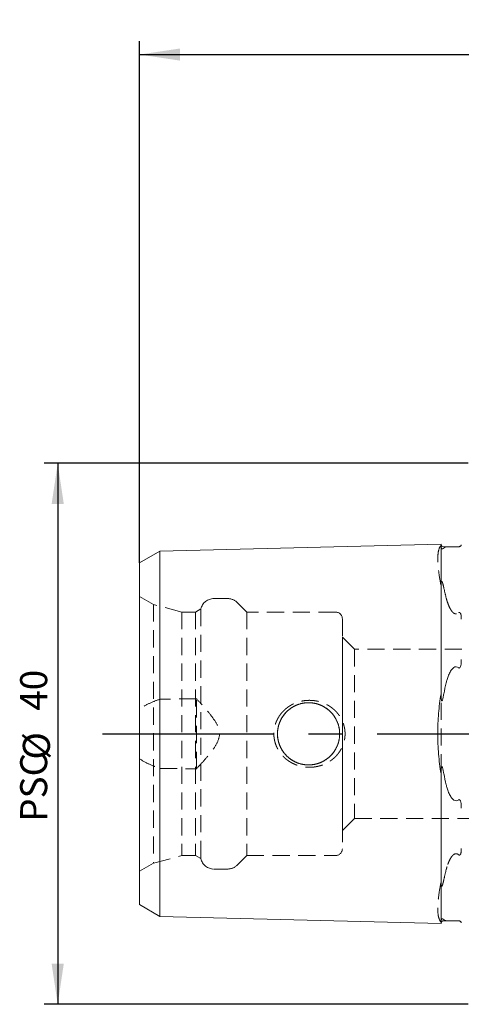
# Model space of a CAD drawing. Units: millimetres. Extents: x 14 to 240, y 11 to 163.
# Drawn here: x 147 to 180, y 90 to 163 of the extents above; entities that cross this region are included whole.
import ezdxf

# ---------------------------------------------------------------- set-up
doc = ezdxf.new("R2010")
doc.units = ezdxf.units.MM
doc.linetypes.add('CENTERX2', pattern=[20.32, 12.7, -2.54, 2.54, -2.54])
doc.linetypes.add('HIDDEN', pattern=[1.905, 1.27, -0.635])
doc.layers.add('VERMASSUNG', color=7, linetype='Continuous')
doc.styles.add('SLDTEXTSTYLE0', font='TXT', dxfattribs={"width": 0.7})
doc.dimstyles.new('SLDDIMSTYLE2', dxfattribs={"dimtxt": 2, "dimasz": 3, "dimexe": 0, "dimexo": 0.0625, "dimgap": 0.5, "dimtad": 1, "dimrnd": 1e-09, "dimzin": 12, "dimdsep": 46, "dimtxsty": 'SLDTEXTSTYLE0', "dimsah": 1, "dimcen": 0.09, "dimadec": 0, "dimazin": 3, "dimtfac": 1, "dimtdec": 3, "dimtofl": 0, "dimtmove": 0, "dimatfit": 3, "dimfxl": 1, "dimfrac": 2, "dimtolj": 1, "dimtzin": 12, "dimarcsym": 0})

# ---------------------------------------------------------------- blocks, each defined once
blk = doc.blocks.new('_D_3')
at = {"layer": 'VERMASSUNG'}
for p, q in [((156.01, 122.485), (156.01, 161.076)), ((230.01, 136.853), (230.01, 161.076)), ((156.01, 160.076), (230.01, 160.076))]:
    blk.add_line(p, q, dxfattribs=at)
for points in [[(156.01, 160.076), (159.01, 159.626), (159.01, 160.526)], [(230.01, 160.076), (227.01, 160.526), (227.01, 159.626)]]:
    blk.add_solid(points, dxfattribs=at)
at = {"layer": 'VERMASSUNG', "insert": (190.61, 162.654, 0.1), "char_height": 2, "attachment_point": 1, "style": 'SLDTEXTSTYLE0'}
blk.add_mtext('74', dxfattribs=at)
blk = doc.blocks.new('_D_4')
at = {"layer": 'VERMASSUNG'}
for p, q in [((180.31, 129.853), (148.952, 129.853)), ((149.952, 129.853), (149.952, 89.853)), ((180.31, 89.853), (148.952, 89.853))]:
    blk.add_line(p, q, dxfattribs=at)
for points in [[(149.952, 129.853), (149.502, 126.853), (150.402, 126.853)], [(149.952, 89.853), (150.402, 92.853), (149.502, 92.853)]]:
    blk.add_solid(points, dxfattribs=at)
at = {"layer": 'VERMASSUNG', "char_height": 2, "attachment_point": 1, "rotation": 90, "style": 'SLDTEXTSTYLE0'}
for s, insert in [('40', (147.174, 111.558, -2.988)), ('%%c', (147.374, 107.948, -2.988)), ('PSC', (147.174, 103.348, -2.988))]:
    blk.add_mtext(s, dxfattribs=dict(at, insert=insert))

msp = doc.modelspace()

# ---------------------------------------------------------------- linework, layer by layer
at = {"color": 7, "linetype": 'Continuous', "lineweight": 15}
for p, q in [((157.51016, 123.35057), (178.31016, 123.87314)), ((178.31016, 113.95425), (178.31016, 123.87314)), ((156.01016, 122.48455), (157.51016, 123.35057)), ((157.51016, 113.69296), (157.51016, 123.35057)), ((178.51512, 123.67823), (178.75407, 123.68423)), ((156.01016, 113.25995), (156.01016, 122.48455)), ((157.51016, 113.69296), (157.51016, 106.01312)), ((178.31016, 113.95425), (178.31016, 112.79924)), ((156.01016, 113.25995), (156.01016, 106.44614)), ((156.01016, 97.22154), (156.01016, 106.44614)), ((178.31016, 106.90685), (178.31016, 105.75184)), ((157.51016, 96.35551), (157.51016, 106.01312)), ((178.31016, 95.83295), (178.31016, 105.75184)), ((156.01016, 97.22154), (157.51016, 96.35551)), ((157.51016, 96.35551), (178.31016, 95.83295)), ((178.51512, 96.02786), (178.75407, 96.02186))]:
    msp.add_line(p, q, dxfattribs=at)
at = {"color": 7, "linetype": 'HIDDEN', "lineweight": 0}
for p, q in [((178.31016, 123.87314), (178.31016, 123.77328)), ((157.51016, 123.35057), (157.51016, 119.51066)), ((156.01016, 122.48455), (156.01016, 119.07764)), ((178.31016, 120.82708), (178.31016, 119.77194)), ((157.03719, 119.41574), (156.01016, 120.00869)), ((156.01016, 99.69739), (156.01016, 119.99523)), ((157.03719, 119.41574), (157.03719, 100.29035)), ((159.13719, 118.85304), (157.03719, 119.41574)), ((157.51016, 119.51066), (157.51016, 112.40807)), ((162.52297, 119.85304), (161.51016, 119.85304)), ((163.93719, 118.85304), (163.23008, 119.56015)), ((178.31016, 119.77194), (178.31016, 99.93415)), ((156.01016, 119.07764), (156.01016, 111.70326)), ((159.13719, 118.85304), (159.13719, 100.85304)), ((160.13719, 118.85304), (159.13719, 118.85304)), ((160.53719, 119.08398), (160.13719, 118.85304)), ((160.13719, 118.85304), (160.13719, 100.85304)), ((160.53719, 119.08398), (160.53719, 100.6221)), ((163.93719, 118.85304), (163.93719, 100.85304)), ((170.51016, 118.85304), (163.93719, 118.85304)), ((171.01016, 118.35304), (171.01016, 101.35304)), ((171.91016, 116.10304), (171.01016, 117.00304)), ((171.01016, 102.70304), (171.01016, 116.98948)), ((171.91016, 116.10304), (171.91016, 103.60304)), ((196.99478, 116.10304), (171.91016, 116.10304)), ((160.21016, 107.2601), (160.21016, 112.44599)), ((156.01016, 108.00283), (156.01016, 111.70326)), ((156.01016, 108.00283), (156.01016, 100.62845)), ((157.51016, 107.29802), (157.51016, 100.19543)), ((171.01016, 102.70304), (171.91016, 103.60304)), ((171.91016, 103.60304), (196.99478, 103.60304)), ((156.01016, 100.62845), (156.01016, 97.22154)), ((157.03719, 100.29035), (159.13719, 100.85304)), ((159.13719, 100.85304), (160.13719, 100.85304)), ((160.13719, 100.85304), (160.53719, 100.6221)), ((163.23008, 100.14594), (163.93719, 100.85304)), ((163.93719, 100.85304), (170.51016, 100.85304)), ((156.01016, 99.69739), (157.03719, 100.29035)), ((157.51016, 100.19543), (157.51016, 96.35551)), ((161.51016, 99.85304), (162.52297, 99.85304)), ((178.31016, 99.93415), (178.31016, 98.87901)), ((178.31009, 98.90304), (178.31009, 98.51012)), ((178.31016, 95.93281), (178.31016, 95.83295))]:
    msp.add_line(p, q, dxfattribs=at)
msp.add_circle((168.51016, 109.85304), 2.3, dxfattribs=at)
msp.add_circle((168.51016, 109.85304), 2.3, dxfattribs=at)
at = {"color": 7, "linetype": 'Continuous', "lineweight": 15}
for centre, start, end in [((178.51009, 123.87817), 181.4391667, 271.4391667), ((178.51009, 95.82792), 88.5608333, 178.5608333)]:
    msp.add_arc(centre, 0.2, start, end, dxfattribs=at)
at = {"color": 7, "linetype": 'HIDDEN', "lineweight": 0}
for centre, radius, start, end in [((161.51016, 118.85304), 1, 90, 166.6475739), ((162.52297, 118.85304), 1, 45, 90), ((170.51016, 118.35304), 0.5, 0, 90), ((170.51016, 101.35304), 0.5, 270, 0), ((161.51016, 100.85304), 1, 193.3524261, 270), ((162.52297, 100.85304), 1, 270, 315)]:
    msp.add_arc(centre, radius, start, end, dxfattribs=at)
for points, knots in [([(178.31016, 123.77328), (178.22962, 123.69321), (178.16958, 123.56935), (178.10884, 123.31867), (178.09352, 123.22423), (178.07294, 123.01292), (178.06774, 122.89563), (178.06769, 122.51759), (178.08788, 122.22881), (178.16856, 121.57897), (178.22961, 121.21615), (178.31016, 120.82708)], [0, 0, 0, 0, 0.25, 0.25, 0.375, 0.375, 0.5, 0.5, 0.75, 0.75, 1, 1, 1, 1]), ([(178.51512, 123.59213), (178.49935, 123.57791), (178.48274, 123.56368), (178.45421, 123.54488), (178.44413, 123.53899), (178.42664, 123.53245), (178.42044, 123.53064), (178.40616, 123.52904), (178.39859, 123.52848), (178.3812, 123.53568), (178.37274, 123.54078), (178.35668, 123.55859), (178.35184, 123.56711), (178.34042, 123.58901), (178.3364, 123.60075), (178.32564, 123.6348), (178.32176, 123.65437), (178.31259, 123.71022), (178.31056, 123.743), (178.31016, 123.77328)], [0, 0, 0, 0, 0.25, 0.25, 0.375, 0.375, 0.4375, 0.4375, 0.5, 0.5, 0.53125, 0.53125, 0.5625, 0.5625, 0.625, 0.625, 0.75, 0.75, 1, 1, 1, 1]), ([(178.31016, 120.82708), (178.31056, 120.89017), (178.3126, 120.95136), (178.322, 121.03686), (178.32595, 121.06444), (178.33711, 121.10089), (178.34133, 121.11275), (178.35354, 121.12337), (178.35933, 121.1262), (178.37625, 121.11489), (178.38365, 121.10311), (178.40011, 121.07307), (178.40757, 121.05336), (178.42148, 121.01495), (178.42757, 120.99607), (178.44476, 120.93977), (178.45475, 120.90269), (178.48299, 120.79204), (178.49947, 120.71891), (178.51512, 120.64564)], [0, 0, 0, 0, 0.25, 0.25, 0.375, 0.375, 0.4375, 0.4375, 0.46875, 0.46875, 0.5, 0.5, 0.5625, 0.5625, 0.625, 0.625, 0.75, 0.75, 1, 1, 1, 1]), ([(178.75407, 119.67748), (178.78837, 119.56947), (178.82619, 119.4622), (178.91281, 119.2507), (178.96118, 119.14631), (179.05059, 118.99544), (179.08318, 118.94609), (179.15956, 118.85149), (179.2026, 118.80649), (179.30842, 118.73556), (179.37345, 118.71162), (179.50661, 118.7239), (179.56598, 118.75722), (179.61518, 118.79805)], [0, 0, 0, 0, 0.25, 0.25, 0.5, 0.5, 0.625, 0.625, 0.75, 0.75, 0.875, 0.875, 1, 1, 1, 1]), ([(179.61518, 118.79805), (179.62725, 118.80807), (179.64152, 118.81703), (179.67299, 118.8249), (179.68849, 118.82254), (179.72393, 118.80556), (179.73752, 118.78502), (179.77052, 118.72307), (179.7813, 118.67668), (179.80636, 118.53374), (179.81016, 118.43418), (179.81016, 118.33241)], [0, 0, 0, 0, 0.0625, 0.0625, 0.125, 0.125, 0.25, 0.25, 0.5, 0.5, 1, 1, 1, 1]), ([(157.51016, 112.40807), (157.24994, 112.32188), (156.9939, 112.22244), (156.49264, 111.99078), (156.2473, 111.85887), (156.01016, 111.70326)], [0, 0, 0, 0, 0.5, 0.5, 1, 1, 1, 1]), ([(160.21016, 107.2601), (160.39109, 107.45172), (160.57019, 107.64536), (160.92103, 108.04002), (161.09322, 108.24103), (161.41895, 108.65724), (161.57503, 108.87325), (161.82641, 109.33858), (161.92027, 109.59412), (161.91655, 110.12845), (161.81917, 110.38387), (161.56735, 110.8439), (161.41238, 111.05773), (161.08757, 111.47177), (160.91668, 111.67107), (160.56804, 112.06304), (160.39003, 112.25549), (160.21016, 112.44599)], [0, 0, 0, 0, 0.125, 0.125, 0.25, 0.25, 0.375, 0.375, 0.5, 0.5, 0.625, 0.625, 0.75, 0.75, 0.875, 0.875, 1, 1, 1, 1]), ([(166.46393, 111.34102), (166.69143, 111.59037), (166.81589, 111.70197), (167.08499, 111.90062), (167.2308, 111.98796), (167.53197, 112.13215), (167.6883, 112.18997), (168.01242, 112.27723), (168.17909, 112.30603), (168.67711, 112.34681), (169.01778, 112.31337), (169.65679, 112.13091), (169.96324, 111.97949), (170.3598, 111.67899), (170.48415, 111.56473), (170.70661, 111.31507), (170.80418, 111.1809), (170.97143, 110.89343), (171.04152, 110.73817), (171.14557, 110.42119), (171.18055, 110.25853), (171.23241, 109.7576), (171.19311, 109.41744), (171.03039, 108.94095), (170.96011, 108.78988), (170.78877, 108.50259), (170.68738, 108.36673), (170.35078, 107.99792), (170.07555, 107.7955), (169.62577, 107.57842), (169.46697, 107.51912), (169.1444, 107.43114), (168.98055, 107.40202), (168.64771, 107.37317), (168.47766, 107.37379), (168.14539, 107.40505), (167.98167, 107.43537), (167.6592, 107.52608), (167.50069, 107.58685), (167.20214, 107.73436), (167.06031, 107.8215), (166.79239, 108.02408), (166.6683, 108.13842), (166.44716, 108.38661), (166.34871, 108.52164), (166.17935, 108.81364), (166.11118, 108.96578), (166.00745, 109.28219), (165.97178, 109.44869), (165.93757, 109.78195), (165.93842, 109.94861), (165.97622, 110.282), (166.01356, 110.44775), (166.12081, 110.76365), (166.19157, 110.91692), (166.3637, 111.2063), (166.46393, 111.34102), (166.69143, 111.59037)], [-0.03125, -0.03125, 0, 0, 0.03125, 0.03125, 0.0625, 0.0625, 0.09375, 0.09375, 0.125, 0.125, 0.1875, 0.1875, 0.25, 0.25, 0.28125, 0.28125, 0.3125, 0.3125, 0.34375, 0.34375, 0.375, 0.375, 0.4375, 0.4375, 0.46875, 0.46875, 0.5, 0.5, 0.5625, 0.5625, 0.59375, 0.59375, 0.625, 0.625, 0.65625, 0.65625, 0.6875, 0.6875, 0.71875, 0.71875, 0.75, 0.75, 0.78125, 0.78125, 0.8125, 0.8125, 0.84375, 0.84375, 0.875, 0.875, 0.90625, 0.90625, 0.9375, 0.9375, 0.96875, 0.96875, 1, 1, 1.03125, 1.03125]), ([(170.51016, 108.71726), (170.38497, 108.49682), (170.2281, 108.30308), (169.85106, 107.96739), (169.63935, 107.83341), (169.17346, 107.63629), (168.92762, 107.57707), (168.54814, 107.54986), (168.42039, 107.55136), (168.16993, 107.57487), (168.0461, 107.59679), (167.67888, 107.69363), (167.44811, 107.79743), (167.02822, 108.07615), (166.84396, 108.24771), (166.61321, 108.54636), (166.54417, 108.65283), (166.4256, 108.87311), (166.37539, 108.98777), (166.29356, 109.22645), (166.26221, 109.3505), (166.22081, 109.59861), (166.21031, 109.72385), (166.21001, 109.97673), (166.22049, 110.10461), (166.26163, 110.35303), (166.29221, 110.47483), (166.37349, 110.71361), (166.42449, 110.83065), (166.54306, 111.05148), (166.61095, 111.15641), (166.7641, 111.35539), (166.84966, 111.4494), (167.03237, 111.61989), (167.13017, 111.69733), (167.33898, 111.8365), (167.45056, 111.89828), (167.6792, 112.00136), (167.79716, 112.04336), (168.04049, 112.1081), (168.16683, 112.13077), (168.41794, 112.15465), (168.54362, 112.15626), (168.79524, 112.13879), (168.92214, 112.11935), (169.16733, 112.06076), (169.28652, 112.0217), (169.5182, 111.92419), (169.63138, 111.86515), (169.84346, 111.73135), (169.94325, 111.65635), (170.1305, 111.49016), (170.2184, 111.39826), (170.37662, 111.2029), (170.44756, 111.09905), (170.51016, 110.98883)], [0, 0, 0, 0, 0.0625, 0.0625, 0.125, 0.125, 0.1875, 0.1875, 0.21875, 0.21875, 0.25, 0.25, 0.3125, 0.3125, 0.375, 0.375, 0.40625, 0.40625, 0.4375, 0.4375, 0.46875, 0.46875, 0.5, 0.5, 0.53125, 0.53125, 0.5625, 0.5625, 0.59375, 0.59375, 0.625, 0.625, 0.65625, 0.65625, 0.6875, 0.6875, 0.71875, 0.71875, 0.75, 0.75, 0.78125, 0.78125, 0.8125, 0.8125, 0.84375, 0.84375, 0.875, 0.875, 0.90625, 0.90625, 0.9375, 0.9375, 0.96875, 0.96875, 1, 1, 1, 1]), ([(170.51016, 110.98883), (170.38497, 111.20927), (170.2281, 111.40301), (169.85106, 111.7387), (169.63935, 111.87267), (169.17346, 112.0698), (168.92762, 112.12902), (168.54814, 112.15622), (168.42039, 112.15473), (168.16993, 112.13122), (168.0461, 112.1093), (167.67888, 112.01246), (167.44811, 111.90866), (167.02822, 111.62994), (166.84396, 111.45838), (166.61321, 111.15973), (166.54417, 111.05326), (166.4256, 110.83298), (166.37539, 110.71832), (166.29356, 110.47964), (166.26221, 110.35559), (166.22081, 110.10748), (166.21031, 109.98224), (166.21001, 109.72936), (166.22049, 109.60148), (166.26163, 109.35306), (166.29221, 109.23126), (166.37349, 108.99248), (166.42449, 108.87544), (166.54306, 108.65461), (166.61095, 108.54967), (166.7641, 108.3507), (166.84966, 108.25669), (167.03237, 108.0862), (167.13017, 108.00876), (167.33898, 107.86959), (167.45056, 107.80781), (167.6792, 107.70473), (167.79716, 107.66273), (168.04049, 107.59799), (168.16683, 107.57532), (168.41794, 107.55144), (168.54362, 107.54983), (168.79524, 107.5673), (168.92214, 107.58673), (169.16733, 107.64533), (169.28652, 107.68439), (169.5182, 107.7819), (169.63138, 107.84094), (169.84346, 107.97474), (169.94325, 108.04973), (170.1305, 108.21593), (170.2184, 108.30782), (170.37662, 108.50319), (170.44756, 108.60703), (170.51016, 108.71726)], [0, 0, 0, 0, 0.0625, 0.0625, 0.125, 0.125, 0.1875, 0.1875, 0.21875, 0.21875, 0.25, 0.25, 0.3125, 0.3125, 0.375, 0.375, 0.40625, 0.40625, 0.4375, 0.4375, 0.46875, 0.46875, 0.5, 0.5, 0.53125, 0.53125, 0.5625, 0.5625, 0.59375, 0.59375, 0.625, 0.625, 0.65625, 0.65625, 0.6875, 0.6875, 0.71875, 0.71875, 0.75, 0.75, 0.78125, 0.78125, 0.8125, 0.8125, 0.84375, 0.84375, 0.875, 0.875, 0.90625, 0.90625, 0.9375, 0.9375, 0.96875, 0.96875, 1, 1, 1, 1]), ([(170.51016, 110.98883), (170.60838, 110.81586), (170.6837, 110.63083), (170.78466, 110.24782), (170.81004, 110.0531), (170.81027, 109.65572), (170.78457, 109.45823), (170.68425, 109.07706), (170.60836, 108.89019), (170.51016, 108.71726)], [0, 0, 0, 0, 0.25, 0.25, 0.5, 0.5, 0.75, 0.75, 1, 1, 1, 1]), ([(170.51016, 108.71726), (170.60838, 108.89023), (170.6837, 109.07526), (170.78466, 109.45827), (170.81004, 109.65299), (170.81027, 110.05036), (170.78457, 110.24786), (170.68425, 110.62903), (170.60836, 110.8159), (170.51016, 110.98883)], [0, 0, 0, 0, 0.25, 0.25, 0.5, 0.5, 0.75, 0.75, 1, 1, 1, 1]), ([(156.01016, 108.00283), (156.2473, 107.84722), (156.49264, 107.71531), (156.9939, 107.48365), (157.24994, 107.3842), (157.51016, 107.29802)], [0, 0, 0, 0, 0.5, 0.5, 1, 1, 1, 1]), ([(179.81016, 101.37368), (179.81016, 101.27167), (179.80627, 101.17214), (179.78146, 101.03016), (179.77062, 100.98316), (179.7374, 100.92087), (179.72402, 100.90059), (179.68851, 100.88355), (179.67309, 100.88116), (179.64139, 100.8891), (179.62725, 100.89802), (179.61518, 100.90804)], [0, 0, 0, 0, 0.5, 0.5, 0.75, 0.75, 0.875, 0.875, 0.9375, 0.9375, 1, 1, 1, 1]), ([(179.61518, 100.90804), (179.56647, 100.94846), (179.50796, 100.98149), (179.37623, 100.99477), (179.31148, 100.97182), (179.20626, 100.90276), (179.16305, 100.85829), (179.08687, 100.76512), (179.05401, 100.71598), (178.96365, 100.56477), (178.91422, 100.45862), (178.82657, 100.24504), (178.78852, 100.13706), (178.75407, 100.0286)], [0, 0, 0, 0, 0.125, 0.125, 0.25, 0.25, 0.375, 0.375, 0.5, 0.5, 0.75, 0.75, 1, 1, 1, 1]), ([(178.51512, 99.06045), (178.49935, 98.98659), (178.48273, 98.91288), (178.4542, 98.80133), (178.44411, 98.76396), (178.42663, 98.70706), (178.42042, 98.68796), (178.40614, 98.64909), (178.39857, 98.62916), (178.38115, 98.59909), (178.37267, 98.58741), (178.35663, 98.58015), (178.35181, 98.58372), (178.3404, 98.59549), (178.33638, 98.60715), (178.32563, 98.64369), (178.32175, 98.67108), (178.31258, 98.75581), (178.31056, 98.81664), (178.31016, 98.87901)], [0, 0, 0, 0, 0.25, 0.25, 0.375, 0.375, 0.4375, 0.4375, 0.5, 0.5, 0.53125, 0.53125, 0.5625, 0.5625, 0.625, 0.625, 0.75, 0.75, 1, 1, 1, 1]), ([(178.31016, 98.87901), (178.22962, 98.49), (178.16958, 98.1335), (178.10884, 97.647), (178.09352, 97.49292), (178.07294, 97.20145), (178.06774, 97.06388), (178.06769, 96.68563), (178.08788, 96.47575), (178.16856, 96.13917), (178.22961, 96.01289), (178.31016, 95.93281)], [0, 0, 0, 0, 0.25, 0.25, 0.375, 0.375, 0.5, 0.5, 0.75, 0.75, 1, 1, 1, 1]), ([(178.31016, 95.93281), (178.31056, 95.96323), (178.3126, 95.99609), (178.32184, 96.05212), (178.32573, 96.07173), (178.33663, 96.106), (178.34077, 96.11806), (178.35267, 96.14038), (178.35792, 96.14935), (178.37478, 96.167), (178.3826, 96.17114), (178.39955, 96.17763), (178.40701, 96.17703), (178.42107, 96.17529), (178.4272, 96.17346), (178.4445, 96.16689), (178.45451, 96.16102), (178.48289, 96.14228), (178.49942, 96.12812), (178.51512, 96.11396)], [0, 0, 0, 0, 0.25, 0.25, 0.375, 0.375, 0.4375, 0.4375, 0.46875, 0.46875, 0.5, 0.5, 0.5625, 0.5625, 0.625, 0.625, 0.75, 0.75, 1, 1, 1, 1])]:
    msp.add_open_spline(points, degree=3, knots=knots, dxfattribs=at)
at = {"color": 7, "linetype": 'Continuous', "lineweight": 15}
for points, knots in [([(179.81016, 123.83786), (179.81016, 123.82229), (179.80627, 123.80312), (179.78146, 123.76435), (179.77062, 123.7497), (179.7374, 123.72265), (179.72402, 123.71267), (179.68851, 123.6962), (179.67309, 123.69045), (179.64139, 123.68253), (179.62725, 123.68064), (179.61518, 123.67977)], [0, 0, 0, 0, 0.5, 0.5, 0.75, 0.75, 0.875, 0.875, 0.9375, 0.9375, 1, 1, 1, 1]), ([(179.61518, 123.67977), (179.56648, 123.67624), (179.50797, 123.67274), (179.37624, 123.6687), (179.31148, 123.66859), (179.20627, 123.67012), (179.16306, 123.67158), (179.08688, 123.6745), (179.05402, 123.67601), (178.96366, 123.68015), (178.91423, 123.68239), (178.82658, 123.68484), (178.78852, 123.6851), (178.75407, 123.68423)], [0, 0, 0, 0, 0.125, 0.125, 0.25, 0.25, 0.375, 0.375, 0.5, 0.5, 0.75, 0.75, 1, 1, 1, 1]), ([(179.61518, 114.73476), (179.62725, 114.72562), (179.64152, 114.71858), (179.67299, 114.71857), (179.68849, 114.7267), (179.72393, 114.76011), (179.73752, 114.79077), (179.77052, 114.87959), (179.7813, 114.9405), (179.80636, 115.1225), (179.81016, 115.24119), (179.81016, 115.35849)], [0, 0, 0, 0, 0.0625, 0.0625, 0.125, 0.125, 0.25, 0.25, 0.5, 0.5, 1, 1, 1, 1]), ([(178.75407, 113.85979), (178.78837, 113.96866), (178.82618, 114.07566), (178.91277, 114.2847), (178.96112, 114.38687), (179.05044, 114.53355), (179.083, 114.58135), (179.15925, 114.67291), (179.2024, 114.71659), (179.30813, 114.78594), (179.37313, 114.81006), (179.50662, 114.80185), (179.56594, 114.77206), (179.61518, 114.73476)], [0, 0, 0, 0, 0.25, 0.25, 0.5, 0.5, 0.625, 0.625, 0.75, 0.75, 0.875, 0.875, 1, 1, 1, 1]), ([(178.31016, 112.79924), (178.22962, 112.33017), (178.16958, 111.84981), (178.10884, 111.11262), (178.09352, 110.8641), (178.07294, 110.36132), (178.06774, 110.10646), (178.06769, 109.35018), (178.08788, 108.85153), (178.16856, 107.8651), (178.22961, 107.37599), (178.31016, 106.90685)], [0, 0, 0, 0, 0.25, 0.25, 0.375, 0.375, 0.5, 0.5, 0.75, 0.75, 1, 1, 1, 1]), ([(178.51512, 112.79953), (178.49935, 112.71145), (178.48273, 112.62351), (178.4542, 112.49316), (178.44411, 112.4499), (178.42663, 112.38646), (178.42042, 112.36555), (178.40614, 112.32507), (178.39857, 112.3046), (178.38115, 112.28175), (178.37266, 112.2752), (178.35663, 112.28577), (178.35181, 112.29786), (178.3404, 112.3315), (178.33638, 112.35491), (178.32562, 112.4255), (178.32175, 112.47247), (178.31258, 112.61304), (178.31056, 112.70668), (178.31016, 112.79924)], [0, 0, 0, 0, 0.25, 0.25, 0.375, 0.375, 0.4375, 0.4375, 0.5, 0.5, 0.53125, 0.53125, 0.5625, 0.5625, 0.625, 0.625, 0.75, 0.75, 1, 1, 1, 1]), ([(178.31016, 106.90685), (178.31056, 107.00011), (178.31259, 107.09387), (178.3219, 107.23546), (178.32582, 107.28264), (178.33675, 107.35324), (178.34087, 107.37702), (178.35277, 107.41047), (178.35806, 107.42262), (178.37462, 107.43051), (178.38255, 107.42294), (178.39954, 107.39915), (178.40694, 107.37896), (178.42104, 107.33851), (178.4272, 107.31766), (178.44451, 107.25453), (178.45451, 107.21155), (178.48287, 107.08183), (178.49942, 106.99423), (178.51512, 106.90655)], [0, 0, 0, 0, 0.25, 0.25, 0.375, 0.375, 0.4375, 0.4375, 0.46875, 0.46875, 0.5, 0.5, 0.5625, 0.5625, 0.625, 0.625, 0.75, 0.75, 1, 1, 1, 1]), ([(179.61518, 104.97132), (179.56647, 104.93443), (179.50797, 104.9049), (179.37624, 104.89566), (179.31148, 104.91873), (179.20627, 104.98624), (179.16305, 105.02926), (179.08688, 105.1195), (179.05402, 105.16713), (178.96365, 105.31419), (178.91423, 105.41811), (178.82658, 105.62924), (178.78852, 105.73696), (178.75407, 105.8463)], [0, 0, 0, 0, 0.125, 0.125, 0.25, 0.25, 0.375, 0.375, 0.5, 0.5, 0.75, 0.75, 1, 1, 1, 1]), ([(179.81016, 104.3476), (179.81016, 104.46517), (179.80627, 104.58387), (179.78146, 104.76463), (179.77062, 104.82627), (179.7374, 104.91561), (179.72402, 104.94587), (179.68851, 104.97938), (179.67309, 104.98752), (179.64139, 104.98751), (179.62725, 104.98047), (179.61518, 104.97132)], [0, 0, 0, 0, 0.5, 0.5, 0.75, 0.75, 0.875, 0.875, 0.9375, 0.9375, 1, 1, 1, 1]), ([(178.75407, 96.02186), (178.78837, 96.02099), (178.82618, 96.02125), (178.91275, 96.02364), (178.96109, 96.02582), (179.05036, 96.02991), (179.08291, 96.03141), (179.15908, 96.03438), (179.2023, 96.03587), (179.30799, 96.03749), (179.37296, 96.03745), (179.50662, 96.03343), (179.56592, 96.02988), (179.61518, 96.02632)], [0, 0, 0, 0, 0.25, 0.25, 0.5, 0.5, 0.625, 0.625, 0.75, 0.75, 0.875, 0.875, 1, 1, 1, 1]), ([(179.61518, 96.02632), (179.62671, 96.02548), (179.64006, 96.02374), (179.6702, 96.0165), (179.68526, 96.01115), (179.72061, 95.9954), (179.73434, 95.98556), (179.76771, 95.95936), (179.77865, 95.94527), (179.78731, 95.9325)], [0, 0, 0, 0, 0.125, 0.125, 0.25, 0.25, 0.5, 0.5, 1, 1, 1, 1])]:
    msp.add_open_spline(points, degree=3, knots=knots, dxfattribs=at)
at = {"color": 7, "linetype": 'HIDDEN', "lineweight": 0}
for points in [[(178.68884, 123.67811), (178.62373, 123.66639), (178.56584, 123.63788), (178.51512, 123.59213)], [(178.75407, 123.68423), (178.72976, 123.68362), (178.70826, 123.68161), (178.68884, 123.67811)], [(178.51512, 120.64564), (178.56584, 120.40804), (178.62373, 120.16159), (178.68884, 119.90656)], [(178.68884, 119.90656), (178.70826, 119.83047), (178.72976, 119.75405), (178.75407, 119.67748)], [(160.21016, 112.44599), (159.31015, 112.43368), (158.41015, 112.42104), (157.51016, 112.40807)], [(157.51016, 107.29802), (158.41015, 107.28504), (159.31015, 107.27241), (160.21016, 107.2601)], [(178.68884, 99.79952), (178.62373, 99.5445), (178.56584, 99.29805), (178.51512, 99.06045)], [(178.75407, 100.0286), (178.72976, 99.95204), (178.70826, 99.87562), (178.68884, 99.79952)], [(178.51512, 96.11396), (178.56584, 96.06821), (178.62373, 96.0397), (178.68884, 96.02798)], [(178.68884, 96.02798), (178.70826, 96.02448), (178.72976, 96.02247), (178.75407, 96.02186)], [(179.78731, 95.9325), (179.80624, 95.90454), (179.81016, 95.88446), (179.81016, 95.86823)]]:
    msp.add_open_spline(points, degree=3, dxfattribs=at)
at = {"color": 7, "linetype": 'Continuous', "lineweight": 15}
for points in [[(178.68884, 113.62459), (178.62373, 113.35784), (178.56584, 113.08289), (178.51512, 112.79953)], [(178.75407, 113.85979), (178.72976, 113.78262), (178.70826, 113.70418), (178.68884, 113.62459)], [(178.51512, 106.90655), (178.56584, 106.6232), (178.62373, 106.34825), (178.68884, 106.0815)], [(178.68884, 106.0815), (178.70826, 106.00191), (178.72976, 105.92347), (178.75407, 105.8463)]]:
    msp.add_open_spline(points, degree=3, dxfattribs=at)
at = {"layer": 'VERMASSUNG', "linetype": 'CENTERX2'}
msp.add_line((153.2605, 109.85304), (230.01016, 109.85304), dxfattribs=at)

# ---------------------------------------------------------------- dimensions: what is measured, and where the dimension line sits
at = {"layer": 'VERMASSUNG'}
dim = msp.add_linear_dim(base=(230.01016, 160.076), p1=(156.01016, 122.48455), p2=(230.01016, 136.85304), dimstyle='SLDDIMSTYLE2', dxfattribs=at)
dim.commit()
dim.dimension.update_dxf_attribs({"geometry": '_D_3', "text_midpoint": (193.01016, 160.076), "dimtype": 160})
dim = msp.add_linear_dim(base=(149.95216, 89.85304), p1=(180.31016, 129.85304), p2=(180.31016, 89.85304), angle=90, text='PSC%%c<>', dimstyle='SLDDIMSTYLE2', dxfattribs=at)
dim.commit()
dim.dimension.update_dxf_attribs({"geometry": '_D_4', "text_midpoint": (149.95216, 109.85304), "dimtype": 160})

doc.saveas('drawing.dxf')
